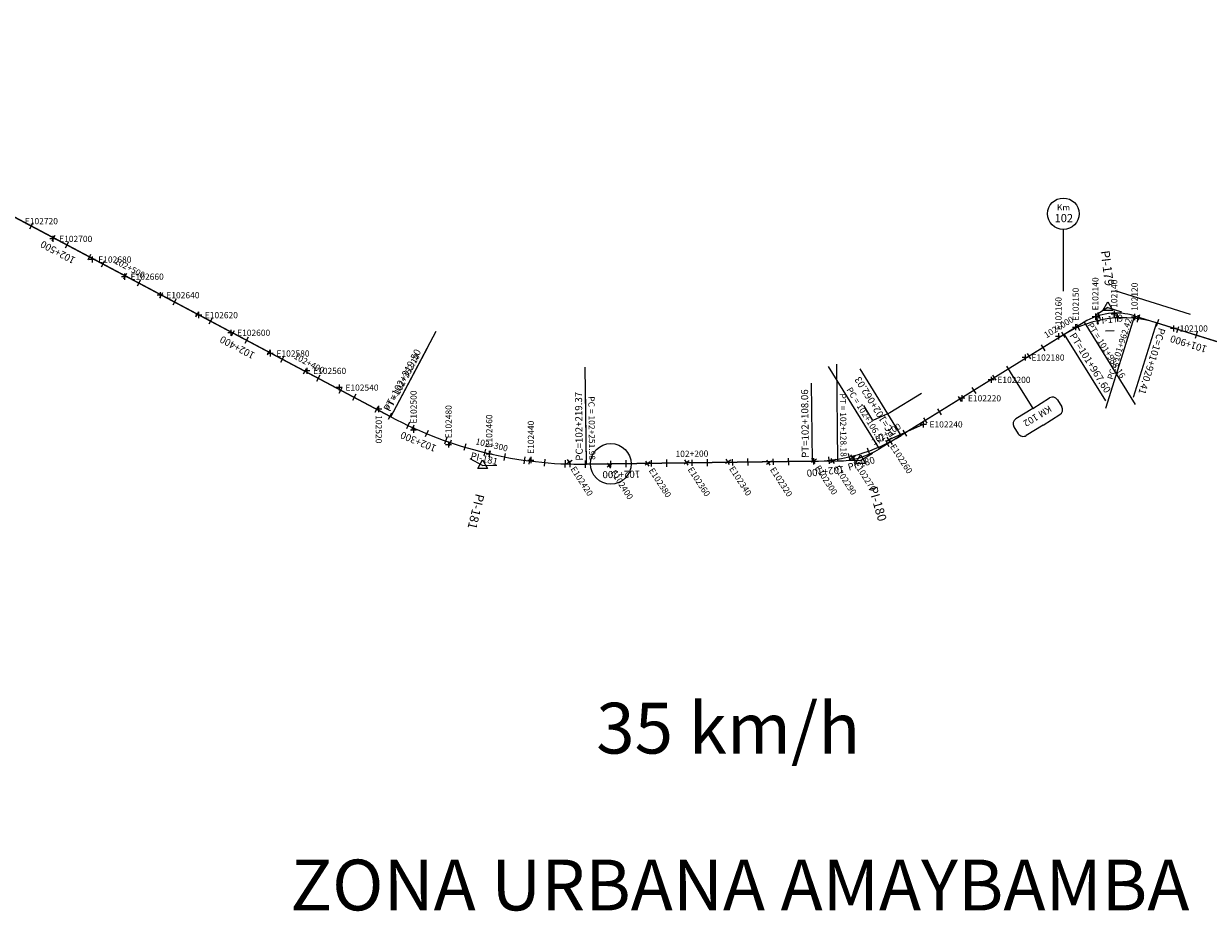
# Model space of a CAD drawing. Units: millimetres. Extents: x 750468 to 804843, y 8554131 to 8574805.
# Drawn here: x 769263 to 769846, y 8560827 to 8561264 of the extents above; entities that cross this region are included whole.
import ezdxf
from ezdxf.enums import TextEntityAlignment as Align

# ---------------------------------------------------------------- set-up
doc = ezdxf.new("R2010")
doc.units = ezdxf.units.MM
for name, color, linetype in [('2009', 160, 'Continuous'), ('C-ROAD-BRNG', 1, 'Continuous'), ('Casas', 6, 'Continuous'), ('eje', 1, 'Continuous'), ('EJE 2008', 1, 'Continuous'), ('Pnt_Descripcion', 2, 'Continuous'), ('Puntos', 8, 'Continuous'), ('Textos', 150, 'Continuous'), ('TriPI', 1, 'Continuous')]:
    doc.layers.add(name, color=color, linetype=linetype)
doc.styles.add('L60', font='simplex', dxfattribs={"height": 2.286})
doc.styles.add('L80', font='simplex', dxfattribs={"height": 3.048})
doc.styles.add('SIMPLEX', font='txt', dxfattribs={"height": 0.001})

# ---------------------------------------------------------------- blocks, each defined once
blk = doc.blocks.new('sta_tic')
blk.add_line((0, -0.04165), (0, 0.04165))
blk = doc.blocks.new('lbl_tic')
blk.add_line((0, -0.04165), (0, 0.04165))
blk = doc.blocks.new('TRIPI')
at = {"layer": 'TriPI'}
for p, q in [((-1.73, -1), (0, 2)), ((0, 2), (1.73, -1)), ((1.73, -1), (-1.73, -1))]:
    blk.add_line(p, q, dxfattribs=at)
blk = doc.blocks.new('Km1')
for p, q in [((0, 21.89), (-7, 21.89)), ((0, 21.89), (7, 21.89)), ((-9, 17), (-9, 19.89)), ((9, 17), (9, 19.89)), ((0, 15), (-7, 15)), ((0, 0), (0, 15)), ((0, 15), (7, 15))]:
    blk.add_line(p, q)
for centre, start, end in [((-7, 19.89), 90, 180), ((7, 19.89), 0, 90), ((-7, 17), 180, 270), ((7, 17), 270, 0)]:
    blk.add_arc(centre, 2, start, end)
at = {"layer": 'Pnt_Descripcion', "style": 'SIMPLEX'}
blk.add_attdef('Km', text='', height=2.4, dxfattribs=at).set_placement((0, 17), align=Align.CENTER)

msp = doc.modelspace()

# ---------------------------------------------------------------- linework, layer by layer
at = {"layer": '2009'}
for p, q in [((769443.99601, 8561070.29949), (769085.98255, 8561260.22263)), ((769443.99601, 8561070.29949), (769085.98255, 8561260.22263)), ((769267.69011, 8561165.80262), (769266.04981, 8561162.7108)), ((769267.69011, 8561165.80262), (769266.04981, 8561162.7108)), ((769285.35771, 8561156.42946), (769283.7174, 8561153.33764)), ((769285.35771, 8561156.42946), (769283.7174, 8561153.33764)), ((769303.0253, 8561147.0563), (769301.385, 8561143.96447)), ((769303.0253, 8561147.0563), (769301.385, 8561143.96447)), ((769320.69289, 8561137.68314), (769319.05259, 8561134.59131)), ((769320.69289, 8561137.68314), (769319.05259, 8561134.59131)), ((769338.36049, 8561128.30998), (769336.72018, 8561125.21815)), ((769338.36049, 8561128.30998), (769336.72018, 8561125.21815)), ((769796.925, 8561124.115), (769790.97378, 8561120.42948)), ((769796.925, 8561124.115), (769790.97378, 8561120.42948)), ((769796.925, 8561124.115), (769803.60509, 8561122.02301)), ((769796.925, 8561124.115), (769803.60509, 8561122.02301)), ((769356.02808, 8561118.93682), (769354.38778, 8561115.84499)), ((769356.02808, 8561118.93682), (769354.38778, 8561115.84499)), ((769791.30661, 8561119.30662), (769792.11999, 8561115.90244)), ((769791.30661, 8561119.30662), (769792.11999, 8561115.90244)), ((769801.50449, 8561120.7815), (769801.68892, 8561117.28636)), ((769801.50449, 8561120.7815), (769801.68892, 8561117.28636)), ((769811.80095, 8561120.3881), (769811.35036, 8561116.91723)), ((769811.80095, 8561120.3881), (769811.35036, 8561116.91723)), ((769821.84463, 8561118.14478), (769820.79864, 8561114.80473)), ((769821.84463, 8561118.14478), (769820.79864, 8561114.80473)), ((769781.54352, 8561116.0121), (769782.95903, 8561112.81111)), ((769781.54352, 8561116.0121), (769782.95903, 8561112.81111)), ((769820.93207, 8561116.59675), (769809.42613, 8561079.85627)), ((769820.93207, 8561116.59675), (769809.42613, 8561079.85627)), ((770208.20796, 8560995.32349), (769820.93207, 8561116.59675)), ((770208.20796, 8560995.32349), (769820.93207, 8561116.59675)), ((769840.9306, 8561112.16766), (769839.8846, 8561108.82762)), ((769840.9306, 8561112.16766), (769839.8846, 8561108.82762)), ((769373.69567, 8561109.56366), (769372.05537, 8561106.47183)), ((769373.69567, 8561109.56366), (769372.05537, 8561106.47183)), ((769775.53737, 8561110.86989), (769695.25743, 8561061.15205)), ((769775.53737, 8561110.86989), (769695.25743, 8561061.15205)), ((769764.07221, 8561105.82663), (769765.91497, 8561102.85102)), ((769764.07221, 8561105.82663), (769765.91497, 8561102.85102)), ((769775.53737, 8561110.86989), (769795.80772, 8561078.13821)), ((769775.53737, 8561110.86989), (769795.80772, 8561078.13821)), ((769391.36327, 8561100.1905), (769389.72296, 8561097.09867)), ((769391.36327, 8561100.1905), (769389.72296, 8561097.09867)), ((769443.99601, 8561070.29949), (769462.03935, 8561104.30961)), ((769443.99601, 8561070.29949), (769462.03935, 8561104.30961)), ((769747.06873, 8561095.29658), (769748.91149, 8561092.32097)), ((769747.06873, 8561095.29658), (769748.91149, 8561092.32097)), ((769409.03086, 8561090.81734), (769407.39056, 8561087.72551)), ((769409.03086, 8561090.81734), (769407.39056, 8561087.72551)), ((769695.25743, 8561061.15205), (769674.98708, 8561093.88373)), ((769695.25743, 8561061.15205), (769674.98708, 8561093.88373)), ((769540.29706, 8561046.99193), (769539.80245, 8561085.48876)), ((769540.29706, 8561046.99193), (769539.80245, 8561085.48876)), ((769651.59673, 8561048.42382), (769651.10211, 8561086.92064)), ((769651.59673, 8561048.42382), (769651.10211, 8561086.92064)), ((769730.06526, 8561084.76653), (769731.90802, 8561081.79092)), ((769730.06526, 8561084.76653), (769731.90802, 8561081.79092)), ((769426.69845, 8561081.44418), (769425.05815, 8561078.35235)), ((769426.69845, 8561081.44418), (769425.05815, 8561078.35235)), ((769444.36605, 8561072.07102), (769442.72574, 8561068.97919)), ((769444.36605, 8561072.07102), (769442.72574, 8561068.97919)), ((769713.06179, 8561074.23648), (769714.90455, 8561071.26087)), ((769713.06179, 8561074.23648), (769714.90455, 8561071.26087)), ((769453.23332, 8561067.63281), (769451.74161, 8561064.46661)), ((769453.23332, 8561067.63281), (769451.74161, 8561064.46661)), ((769462.30231, 8561063.63399), (769460.97071, 8561060.39719)), ((769462.30231, 8561063.63399), (769460.97071, 8561060.39719)), ((769471.55982, 8561060.09342), (769470.39166, 8561056.79412)), ((769471.55982, 8561060.09342), (769470.39166, 8561056.79412)), ((769696.05832, 8561063.70643), (769697.90108, 8561060.73082)), ((769696.05832, 8561063.70643), (769697.90108, 8561060.73082)), ((769480.98272, 8561057.01996), (769479.98092, 8561053.6664)), ((769480.98272, 8561057.01996), (769479.98092, 8561053.6664)), ((769490.54745, 8561054.42129), (769489.71451, 8561051.02185)), ((769490.54745, 8561054.42129), (769489.71451, 8561051.02185)), ((769678.50442, 8561055.01668), (769679.68158, 8561051.72058)), ((769678.50442, 8561055.01668), (769679.68158, 8561051.72058)), ((769687.51315, 8561058.8451), (769689.06906, 8561055.70996)), ((769687.51315, 8561058.8451), (769689.06906, 8561055.70996)), ((769489.167, 8561046.335), (769482.98334, 8561049.61561)), ((769489.167, 8561046.335), (769482.98334, 8561049.61561)), ((769500.23011, 8561052.30391), (769499.56811, 8561048.86709)), ((769500.23011, 8561052.30391), (769499.56811, 8561048.86709)), ((769510.0065, 8561050.67311), (769509.51709, 8561047.20749)), ((769510.0065, 8561050.67311), (769509.51709, 8561047.20749)), ((769519.85217, 8561049.53295), (769519.53658, 8561046.04721)), ((769519.85217, 8561049.53295), (769519.53658, 8561046.04721)), ((769529.74252, 8561048.8863), (769529.60154, 8561045.38914)), ((769529.74252, 8561048.8863), (769529.60154, 8561045.38914)), ((769539.65283, 8561048.73478), (769539.68681, 8561045.23494)), ((769539.65283, 8561048.73478), (769539.68681, 8561045.23494)), ((769651.59673, 8561048.42382), (769540.29706, 8561046.99193)), ((769651.59673, 8561048.42382), (769540.29706, 8561046.99193)), ((769559.6457, 8561048.99067), (769559.69066, 8561045.49096)), ((769559.6457, 8561048.99067), (769559.69066, 8561045.49096)), ((769579.64405, 8561049.24762), (769579.68901, 8561045.74791)), ((769579.64405, 8561049.24762), (769579.68901, 8561045.74791)), ((769599.6424, 8561049.50456), (769599.68736, 8561046.00485)), ((769599.6424, 8561049.50456), (769599.68736, 8561046.00485)), ((769619.64075, 8561049.76151), (769619.68571, 8561046.2618)), ((769619.64075, 8561049.76151), (769619.68571, 8561046.2618)), ((769639.6391, 8561050.01845), (769639.68406, 8561046.51874)), ((769639.6391, 8561050.01845), (769639.68406, 8561046.51874)), ((769659.45557, 8561050.64939), (769659.83188, 8561047.16968)), ((769659.45557, 8561050.64939), (769659.83188, 8561047.16968)), ((769675.194, 8561048.727), (769668.19458, 8561048.63707)), ((769675.194, 8561048.727), (769668.19458, 8561048.63707)), ((769669.10859, 8561052.27212), (769669.89074, 8561048.86064)), ((769669.10859, 8561052.27212), (769669.89074, 8561048.86064)), ((769675.194, 8561048.727), (769681.14522, 8561052.41252)), ((769675.194, 8561048.727), (769681.14522, 8561052.41252)), ((769489.167, 8561046.335), (769496.16642, 8561046.42493)), ((769489.167, 8561046.335), (769496.16642, 8561046.42493))]:
    msp.add_line(p, q, dxfattribs=at)
msp.add_circle((769552.28111, 8561047.14611), 10, dxfattribs=at)
msp.add_circle((769552.28111, 8561047.14611), 10, dxfattribs=at)
for centre, radius, start, end in [((769804.49501, 8561064.11035), 55, 72.61111112, 121.76944447), ((769804.49501, 8561064.11035), 55, 72.61111112, 121.76944447), ((769537.72762, 8561246.97543), 200, 242.05277777, 270.73611111), ((769537.72762, 8561246.97543), 200, 242.05277777, 270.73611111), ((769650.50472, 8561133.4168), 85, 270.73611111, 301.76944447), ((769650.50472, 8561133.4168), 85, 270.73611111, 301.76944447)]:
    msp.add_arc(centre, radius, start, end, dxfattribs=at)
at = {"layer": 'Casas'}
for points in [[(769837.713, 8561120.622), (769800.5, 8561132.259)], [(769837.713, 8561120.622), (769800.5, 8561132.259)], [(769800.027, 8561112.714), (769795.864, 8561112.414)], [(769800.027, 8561112.714), (769795.864, 8561112.414)], [(769705.24245, 8561081.76439), (769689.6152, 8561072.20929), (769681.26027, 8561068.52329), (769676.81119, 8561075.91661)], [(769705.24245, 8561081.76439), (769689.6152, 8561072.20929), (769681.26027, 8561068.52329), (769676.81119, 8561075.91661)]]:
    msp.add_lwpolyline(points, dxfattribs=at)
at = {"layer": 'eje'}
for p, q in [((769706.133, 8561066.589), (769689.21685, 8561059.04271)), ((769455.195, 8561063.895), (769455.53343, 8561064.64574)), ((769697.0005, 8561062.515), (769697.12738, 8561062.31012))]:
    msp.add_line(p, q, dxfattribs=at)
msp.add_circle((769706.133, 8561066.589), 0, dxfattribs=at)
at = {"layer": 'EJE 2008', "color": 1}
for p, q in [((769079.16099, 8561263.84153), (769444.00133, 8561070.29651)), ((769079.16099, 8561263.84153), (769444.00133, 8561070.29651)), ((769810.0202, 8561120.01413), (770208.2042, 8560995.32274)), ((769810.0202, 8561120.01413), (770208.2042, 8560995.32274)), ((769785.25994, 8561116.89025), (769684.63624, 8561054.57527)), ((769785.25994, 8561116.89025), (769684.63624, 8561054.57527)), ((769540.30293, 8561046.99166), (769664.09116, 8561048.58555)), ((769540.30293, 8561046.99166), (769664.09116, 8561048.58555))]:
    msp.add_line(p, q, dxfattribs=at)
at = {"layer": 'EJE 2008'}
for p, q in [((769775.05247, 8561162.50202), (769775.05247, 8561132.16937)), ((769775.05247, 8561162.50202), (769775.05247, 8561132.16937)), ((769810.0202, 8561120.01413), (769795.75955, 8561074.47478)), ((769810.0202, 8561120.01413), (769795.75955, 8561074.47478)), ((769444.00133, 8561070.29651), (769466.3645, 8561112.45202)), ((769444.00133, 8561070.29651), (769466.3645, 8561112.45202)), ((769785.25994, 8561116.89025), (769810.38461, 8561076.31995)), ((769785.25994, 8561116.89025), (769810.38461, 8561076.31995)), ((769540.30293, 8561046.99166), (769539.68854, 8561094.70771)), ((769540.30293, 8561046.99166), (769539.68854, 8561094.70771)), ((769684.63624, 8561054.57527), (769659.51157, 8561095.14557)), ((769684.63624, 8561054.57527), (769659.51157, 8561095.14557)), ((769664.09116, 8561048.58555), (769663.47677, 8561096.30159)), ((769664.09116, 8561048.58555), (769663.47677, 8561096.30159))]:
    msp.add_line(p, q, dxfattribs=at)
msp.add_circle((769775.05247, 8561170.26252), 7.76049, dxfattribs=at)
msp.add_circle((769775.05247, 8561170.26252), 7.76049, dxfattribs=at)
at = {"layer": 'EJE 2008', "color": 1}
for centre, radius, start, end in [((769801.055, 8561091.38504), 30, 72.6120428, 121.7694074), ((769801.055, 8561091.38504), 30, 72.6120428, 121.7694074), ((769537.72796, 8561246.97508), 200, 242.05439066, 270.73769454), ((769537.72796, 8561246.97508), 200, 242.05439066, 270.73769454), ((769663.57616, 8561088.58223), 40, 270.73769454, 301.7694074), ((769663.57616, 8561088.58223), 40, 270.73769454, 301.7694074)]:
    msp.add_arc(centre, radius, start, end, dxfattribs=at)
at = {"layer": 'Puntos', "linetype": 'Continuous', "extrusion": (1, 0, 0)}
for points, elevation in [([(8561159.389, 0), (8561156.389, 0)], 769277.676), ([(8561159.389, 0), (8561156.389, 0)], 769277.676), ([(8561149.231, 0), (8561146.231, 0)], 769296.935), ([(8561149.231, 0), (8561146.231, 0)], 769296.935), ([(8561140.801, 0), (8561137.801, 0)], 769312.851), ([(8561140.801, 0), (8561137.801, 0)], 769312.851), ([(8561131.678, 0), (8561128.678, 0)], 769330.431), ([(8561131.678, 0), (8561128.678, 0)], 769330.431), ([(8561121.865, 0), (8561118.865, 0)], 769349.377), ([(8561121.865, 0), (8561118.865, 0)], 769349.377), ([(8561121.117, 0), (8561118.117, 0)], 769790.818), ([(8561121.117, 0), (8561118.117, 0)], 769790.818), ([(8561122.427, 0), (8561119.427, 0)], 769800.088), ([(8561122.427, 0), (8561119.427, 0)], 769800.088), ([(8561120.954, 0), (8561117.954, 0)], 769810.101), ([(8561120.954, 0), (8561117.954, 0)], 769810.101), ([(8561113.194, 0), (8561110.194, 0)], 769365.276), ([(8561113.194, 0), (8561110.194, 0)], 769365.276), ([(8561115.995, 0), (8561112.995, 0)], 769781.124), ([(8561115.995, 0), (8561112.995, 0)], 769781.124), ([(8561115.303, 0), (8561112.303, 0)], 769829.271), ([(8561115.303, 0), (8561112.303, 0)], 769829.271), ([(8561111.43, 0), (8561108.43, 0)], 769772.659), ([(8561111.43, 0), (8561108.43, 0)], 769772.659), ([(8561102.98, 0), (8561099.98, 0)], 769384.635), ([(8561102.98, 0), (8561099.98, 0)], 769384.635), ([(8561100.981, 0), (8561097.981, 0)], 769756.298), ([(8561100.981, 0), (8561097.981, 0)], 769756.298), ([(8561094.415, 0), (8561091.415, 0)], 769402.678), ([(8561094.415, 0), (8561091.415, 0)], 769402.678), ([(8561090.009, 0), (8561087.009, 0)], 769739.539), ([(8561090.009, 0), (8561087.009, 0)], 769739.539), ([(8561086.183, 0), (8561083.183, 0)], 769418.592), ([(8561086.183, 0), (8561083.183, 0)], 769418.592), ([(8561080.928, 0), (8561077.928, 0)], 769725.038), ([(8561080.928, 0), (8561077.928, 0)], 769725.038), ([(8561072.638, 0), (8561075.638, 0)], 769438.073), ([(8561072.638, 0), (8561075.638, 0)], 769438.073), ([(8561065.395, 0), (8561062.395, 0)], 769455.195), ([(8561065.395, 0), (8561062.395, 0)], 769455.195), ([(8561068.089, 0), (8561065.089, 0)], 769706.133), ([(8561068.089, 0), (8561065.089, 0)], 769706.133), ([(8561058.203, 0), (8561055.203, 0)], 769472.43), ([(8561058.203, 0), (8561055.203, 0)], 769472.43), ([(8561053.629, 0), (8561050.629, 0)], 769492.411), ([(8561053.629, 0), (8561050.629, 0)], 769492.411), ([(8561050.54, 0), (8561047.54, 0)], 769512.939), ([(8561050.54, 0), (8561047.54, 0)], 769512.939)]:
    msp.add_lwpolyline(points, dxfattribs=dict(at, elevation=elevation))
at = {"layer": 'Puntos', "linetype": 'Continuous', "extrusion": (0, 1, 0)}
for points, elevation in [([(-769279.176, 0), (-769276.176, 0)], 8561157.889), ([(-769279.176, 0), (-769276.176, 0)], 8561157.889), ([(-769298.435, 0), (-769295.435, 0)], 8561147.731), ([(-769298.435, 0), (-769295.435, 0)], 8561147.731), ([(-769314.351, 0), (-769311.351, 0)], 8561139.301), ([(-769314.351, 0), (-769311.351, 0)], 8561139.301), ([(-769331.931, 0), (-769328.931, 0)], 8561130.178), ([(-769331.931, 0), (-769328.931, 0)], 8561130.178), ([(-769350.877, 0), (-769347.877, 0)], 8561120.365), ([(-769350.877, 0), (-769347.877, 0)], 8561120.365), ([(-769789.318, 0), (-769792.318, 0)], 8561119.617), ([(-769789.318, 0), (-769792.318, 0)], 8561119.617), ([(-769798.588, 0), (-769801.588, 0)], 8561120.927), ([(-769798.588, 0), (-769801.588, 0)], 8561120.927), ([(-769808.601, 0), (-769811.601, 0)], 8561119.454), ([(-769808.601, 0), (-769811.601, 0)], 8561119.454), ([(-769366.776, 0), (-769363.776, 0)], 8561111.694), ([(-769366.776, 0), (-769363.776, 0)], 8561111.694), ([(-769779.624, 0), (-769782.624, 0)], 8561114.495), ([(-769779.624, 0), (-769782.624, 0)], 8561114.495), ([(-769830.771, 0), (-769827.771, 0)], 8561113.803), ([(-769830.771, 0), (-769827.771, 0)], 8561113.803), ([(-769771.159, 0), (-769774.159, 0)], 8561109.93), ([(-769771.159, 0), (-769774.159, 0)], 8561109.93), ([(-769386.135, 0), (-769383.135, 0)], 8561101.48), ([(-769386.135, 0), (-769383.135, 0)], 8561101.48), ([(-769757.798, 0), (-769754.798, 0)], 8561099.481), ([(-769757.798, 0), (-769754.798, 0)], 8561099.481), ([(-769404.178, 0), (-769401.178, 0)], 8561092.915), ([(-769404.178, 0), (-769401.178, 0)], 8561092.915), ([(-769741.039, 0), (-769738.039, 0)], 8561088.509), ([(-769741.039, 0), (-769738.039, 0)], 8561088.509), ([(-769420.092, 0), (-769417.092, 0)], 8561084.683), ([(-769420.092, 0), (-769417.092, 0)], 8561084.683), ([(-769726.538, 0), (-769723.538, 0)], 8561079.428), ([(-769726.538, 0), (-769723.538, 0)], 8561079.428), ([(-769439.573, 0), (-769436.573, 0)], 8561074.138), ([(-769439.573, 0), (-769436.573, 0)], 8561074.138), ([(-769707.633, 0), (-769704.633, 0)], 8561066.589), ([(-769707.633, 0), (-769704.633, 0)], 8561066.589), ([(-769453.695, 0), (-769456.695, 0)], 8561063.895), ([(-769453.695, 0), (-769456.695, 0)], 8561063.895), ([(-769470.93, 0), (-769473.93, 0)], 8561056.703), ([(-769470.93, 0), (-769473.93, 0)], 8561056.703), ([(-769490.911, 0), (-769493.911, 0)], 8561052.129), ([(-769490.911, 0), (-769493.911, 0)], 8561052.129), ([(-769511.439, 0), (-769514.439, 0)], 8561049.04), ([(-769511.439, 0), (-769514.439, 0)], 8561049.04)]:
    msp.add_lwpolyline(points, dxfattribs=dict(at, elevation=elevation))
at = {"layer": 'Puntos', "linetype": 'Continuous'}
for points in [[(769690.47622, 8561059.85757), (769687.95748, 8561058.22786)], [(769690.47622, 8561059.85757), (769687.95748, 8561058.22786)], [(769533.18674, 8561048.83873), (769530.668, 8561047.20903)], [(769533.18674, 8561048.83873), (769530.668, 8561047.20903)], [(769571.71791, 8561048.07108), (769569.19917, 8561046.44137)], [(769571.71791, 8561048.07108), (769569.19917, 8561046.44137)], [(769590.89459, 8561048.59687), (769588.37585, 8561046.96717)], [(769590.89459, 8561048.59687), (769588.37585, 8561046.96717)], [(769611.30242, 8561048.95212), (769608.78368, 8561047.32241)], [(769611.30242, 8561048.95212), (769608.78368, 8561047.32241)], [(769631.36942, 8561048.50321), (769628.85068, 8561046.8735)], [(769631.36942, 8561048.50321), (769628.85068, 8561046.8735)], [(769653.5297, 8561049.44325), (769651.01096, 8561047.81355)], [(769653.5297, 8561049.44325), (769651.01096, 8561047.81355)], [(769662.97343, 8561049.35531), (769660.45469, 8561047.72561)], [(769662.97343, 8561049.35531), (769660.45469, 8561047.72561)], [(769672.66788, 8561051.14593), (769670.14914, 8561049.51623)], [(769672.66788, 8561051.14593), (769670.14914, 8561049.51623)], [(769552.95967, 8561047.1121), (769550.44093, 8561045.48239)], [(769552.95967, 8561047.1121), (769550.44093, 8561045.48239)]]:
    msp.add_lwpolyline(points, dxfattribs=at)
at = {"layer": 'Puntos', "linetype": 'Continuous', "extrusion": (0.83958, 0.543235, 0)}
for points, elevation in [([(6769574.34497, 0), (6769577.34497, 0)], 5296885.52855), ([(6769574.34497, 0), (6769577.34497, 0)], 5296885.52855), ([(6769650.53897, 0), (6769653.53897, 0)], 5296747.48555), ([(6769650.53897, 0), (6769653.53897, 0)], 5296747.48555), ([(6769638.34797, 0), (6769641.34797, 0)], 5296763.14855), ([(6769638.34797, 0), (6769641.34797, 0)], 5296763.14855), ([(6769628.96297, 0), (6769631.96297, 0)], 5296779.41855), ([(6769628.96297, 0), (6769631.96297, 0)], 5296779.41855), ([(6769618.98697, 0), (6769621.98697, 0)], 5296795.80455), ([(6769618.98697, 0), (6769621.98697, 0)], 5296795.80455), ([(6769608.19897, 0), (6769611.19897, 0)], 5296813.13155), ([(6769608.19897, 0), (6769611.19897, 0)], 5296813.13155), ([(6769596.92097, 0), (6769599.92097, 0)], 5296829.73555), ([(6769596.92097, 0), (6769599.92097, 0)], 5296829.73555), ([(6769585.67197, 0), (6769588.67197, 0)], 5296848.85155), ([(6769585.67197, 0), (6769588.67197, 0)], 5296848.85155), ([(6769580.46797, 0), (6769583.46797, 0)], 5296856.73255), ([(6769580.46797, 0), (6769583.46797, 0)], 5296856.73255), ([(6769576.70497, 0), (6769579.70497, 0)], 5296865.84455), ([(6769576.70497, 0), (6769579.70497, 0)], 5296865.84455)]:
    msp.add_lwpolyline(points, dxfattribs=dict(at, elevation=elevation))

# ---------------------------------------------------------------- block references
at = {"layer": '2009', "xscale": 1.400000000023283, "yscale": 1.400000000372529, "zscale": 1.4}
for p in [(769796.925, 8561124.115), (769796.925, 8561124.115), (769489.167, 8561046.335), (769489.167, 8561046.335), (769675.194, 8561048.727), (769675.194, 8561048.727)]:
    msp.add_blockref('TRIPI', p, dxfattribs=at)
at = {"layer": '2009', "xscale": 1.399999999944114, "yscale": 1.400000000372529, "zscale": 1.4, "rotation": 211.7694444449554}
msp.add_blockref('Km1', (769748.911, 8561092.321), dxfattribs=at).add_auto_attribs({'Km': 'KM 102'})
msp.add_blockref('Km1', (769748.911, 8561092.321), dxfattribs=at).add_auto_attribs({'Km': 'KM 102'})
at = {"layer": 'EJE 2008', "yscale": 36.59063625521958, "zscale": 36.5906362545018}
for name, p, xscale, rotation in [('sta_tic', (769278.01427, 8561158.35138), 36.59063625490457, 332.0543906169639), ('sta_tic', (769278.01427, 8561158.35138), 36.59063625490457, 332.0543906169639), ('sta_tic', (769295.68213, 8561148.97871), 36.59063625490457, 332.0543906169639), ('sta_tic', (769295.68213, 8561148.97871), 36.59063625490457, 332.0543906169639), ('lbl_tic', (769313.34999, 8561139.60605), 36.59063625490457, 332.0543906169639), ('lbl_tic', (769313.34999, 8561139.60605), 36.59063625490457, 332.0543906169639), ('sta_tic', (769331.01784, 8561130.23339), 36.59063625490457, 332.0543906169639), ('sta_tic', (769331.01784, 8561130.23339), 36.59063625490457, 332.0543906169639), ('sta_tic', (769348.6857, 8561120.86072), 36.59063625490457, 332.0543906169639), ('sta_tic', (769348.6857, 8561120.86072), 36.59063625490457, 332.0543906169639), ('sta_tic', (769792.69269, 8561120.196), 36.59063625431277, 16.18522873193623), ('sta_tic', (769792.69269, 8561120.196), 36.59063625431277, 16.18522873193623), ('sta_tic', (769812.33069, 8561119.2906), 36.59063625458005, 342.612042778367), ('sta_tic', (769812.33069, 8561119.2906), 36.59063625458005, 342.612042778367), ('sta_tic', (769366.35356, 8561111.48806), 36.59063625490457, 332.0543906169639), ('sta_tic', (769366.35356, 8561111.48806), 36.59063625490457, 332.0543906169639), ('lbl_tic', (769775.19376, 8561110.6564), 36.59063625429517, 31.76940738766297), ('lbl_tic', (769775.19376, 8561110.6564), 36.59063625429517, 31.76940738766297), ('sta_tic', (769831.41675, 8561113.3138), 36.59063625458005, 342.612042778367), ('sta_tic', (769831.41675, 8561113.3138), 36.59063625458005, 342.612042778367), ('sta_tic', (769384.02142, 8561102.1154), 36.59063625490457, 332.0543906169639), ('sta_tic', (769384.02142, 8561102.1154), 36.59063625490457, 332.0543906169639), ('sta_tic', (769758.19028, 8561100.12636), 36.59063625429517, 31.76940738766297), ('sta_tic', (769758.19028, 8561100.12636), 36.59063625429517, 31.76940738766297), ('lbl_tic', (769401.68927, 8561092.74273), 36.59063625490457, 332.0543906169639), ('lbl_tic', (769401.68927, 8561092.74273), 36.59063625490457, 332.0543906169639), ('sta_tic', (769741.1868, 8561089.59632), 36.59063625429517, 31.76940738766297), ('sta_tic', (769741.1868, 8561089.59632), 36.59063625429517, 31.76940738766297), ('sta_tic', (769419.35713, 8561083.37007), 36.59063625490457, 332.0543906169639), ('sta_tic', (769419.35713, 8561083.37007), 36.59063625490457, 332.0543906169639), ('sta_tic', (769724.18332, 8561079.06628), 36.59063625429517, 31.76940738766297), ('sta_tic', (769724.18332, 8561079.06628), 36.59063625429517, 31.76940738766297), ('sta_tic', (769437.02499, 8561073.99741), 36.59063625490457, 332.0543906169639), ('sta_tic', (769437.02499, 8561073.99741), 36.59063625490457, 332.0543906169639), ('sta_tic', (769454.85788, 8561064.9516), 36.5906362546371, 335.5215846327377), ('sta_tic', (769454.85788, 8561064.9516), 36.5906362546371, 335.5215846327377), ('sta_tic', (769707.17984, 8561068.53624), 36.59063625429517, 31.76940738766297), ('sta_tic', (769707.17984, 8561068.53624), 36.59063625429517, 31.76940738766297), ('lbl_tic', (769690.17637, 8561058.0062), 36.59063625429517, 31.76940738766297), ('lbl_tic', (769690.17637, 8561058.0062), 36.59063625429517, 31.76940738766297), ('sta_tic', (769473.44391, 8561057.58775), 36.59063625434271, 341.2511625852653), ('sta_tic', (769473.44391, 8561057.58775), 36.59063625434271, 341.2511625852653), ('lbl_tic', (769492.67225, 8561052.11621), 36.59063625456152, 346.9807405357117), ('lbl_tic', (769492.67225, 8561052.11621), 36.59063625456152, 346.9807405357117), ('sta_tic', (769512.35077, 8561048.59162), 36.59063625458187, 352.7103184862144), ('sta_tic', (769512.35077, 8561048.59162), 36.59063625458187, 352.7103184862144), ('sta_tic', (769532.28285, 8561047.04922), 36.59063625454312, 358.4398964371238), ('sta_tic', (769532.28285, 8561047.04922), 36.59063625454312, 358.4398964371238), ('sta_tic', (769552.28111, 8561047.14589), 36.59063625449736, 0.7376945407868465), ('sta_tic', (769552.28111, 8561047.14589), 36.59063625449736, 0.7376945407868465), ('sta_tic', (769572.27945, 8561047.40339), 36.59063625449736, 0.7376945407868465), ('sta_tic', (769572.27945, 8561047.40339), 36.59063625449736, 0.7376945407868465), ('lbl_tic', (769592.27779, 8561047.66088), 36.59063625449736, 0.7376945407868465), ('lbl_tic', (769592.27779, 8561047.66088), 36.59063625449736, 0.7376945407868465), ('sta_tic', (769612.27614, 8561047.91838), 36.59063625449736, 0.7376945407868465), ('sta_tic', (769612.27614, 8561047.91838), 36.59063625449736, 0.7376945407868465), ('sta_tic', (769632.27448, 8561048.17588), 36.59063625449736, 0.7376945407868465), ('sta_tic', (769632.27448, 8561048.17588), 36.59063625449736, 0.7376945407868465), ('sta_tic', (769652.27282, 8561048.43338), 36.59063625449736, 0.7376945407868465), ('sta_tic', (769652.27282, 8561048.43338), 36.59063625449736, 0.7376945407868465), ('sta_tic', (769672.20352, 8561049.5237), 36.59063625470807, 12.45565908176707), ('sta_tic', (769672.20352, 8561049.5237), 36.59063625470807, 12.45565908176707)]:
    msp.add_blockref(name, p, dxfattribs=dict(at, xscale=xscale, rotation=rotation))

# ---------------------------------------------------------------- texts
at = {"layer": '2009'}
for s, height, rotation, p in [('102+500', 3.5, 152.05277778, (769289.08091, 8561148.51111)), ('102+500', 3.5, 152.05277778, (769289.08091, 8561148.51111)), ('PI-179', 4.375, 277.19027778, (769793.42038, 8561151.89481)), ('PI-179', 4.375, 277.19027778, (769793.42038, 8561151.89481)), ('PT=101+967.60', 3.5, 301.76944444, (769777.94655, 8561110.30347)), ('PT=101+967.60', 3.5, 301.76944444, (769777.94655, 8561110.30347)), ('PC=101+920.41', 3.5, 252.61111111, (769822.0791, 8561114.40373)), ('PC=101+920.41', 3.5, 252.61111111, (769822.0791, 8561114.40373)), ('102+400', 3.5, 152.05277778, (769377.41888, 8561101.64531)), ('102+400', 3.5, 152.05277778, (769377.41888, 8561101.64531)), ('101+900', 3.5, 162.61111111, (769846.0417, 8561105.0656)), ('101+900', 3.5, 162.61111111, (769846.0417, 8561105.0656)), ('PT=102+319.50', 3.5, 62.05277778, (769443.27025, 8561072.66556)), ('PT=102+319.50', 3.5, 62.05277778, (769443.27025, 8561072.66556)), ('PC=102+062.03', 3.5, 121.76944444, (769692.84825, 8561061.71847)), ('PC=102+062.03', 3.5, 121.76944444, (769692.84825, 8561061.71847)), ('PT=102+108.06', 3.5, 90.73611111, (769649.82439, 8561050.15119)), ('PT=102+108.06', 3.5, 90.73611111, (769649.82439, 8561050.15119)), ('PC=102+219.37', 3.5, 90.73611111, (769538.52473, 8561048.71931)), ('PC=102+219.37', 3.5, 90.73611111, (769538.52473, 8561048.71931)), ('102+300', 3.5, 157.63809583, (769466.77851, 8561056.1156)), ('102+300', 3.5, 157.63809583, (769466.77851, 8561056.1156)), ('102+200', 3.5, 180.73611111, (769566.71257, 8561043.83104)), ('102+200', 3.5, 180.73611111, (769566.71257, 8561043.83104)), ('102+100', 3.5, 186.17224117, (769666.97946, 8561046.18244)), ('102+100', 3.5, 186.17224117, (769666.97946, 8561046.18244)), ('PI-180', 4.375, 286.25277778, (769679.11226, 8561035.28649)), ('PI-180', 4.375, 286.25277778, (769679.11226, 8561035.28649)), ('PI-181', 4.375, 256.39444444, (769485.87369, 8561032.72787)), ('PI-181', 4.375, 256.39444444, (769485.87369, 8561032.72787))]:
    msp.add_text(s, height=height, rotation=rotation, dxfattribs=at).set_placement(p)
at = {"layer": 'C-ROAD-BRNG', "color": 1, "linetype": 'Continuous', "lineweight": -3, "char_height": 3.4, "attachment_point": 2}
for s, insert, rotation in [('PI-179', (769797.45834, 8561119.88415), 7.19072508), ('PI-179', (769797.45834, 8561119.88415), 7.19072508), ('PI-181', (769490.38694, 8561051.34684), 346.39604258), ('PI-181', (769490.38694, 8561051.34684), 346.39604258), ('PI-180', (769675.12671, 8561048.95677), 16.25355096), ('PI-180', (769675.12671, 8561048.95677), 16.25355096)]:
    msp.add_mtext(s, dxfattribs=dict(at, insert=insert, rotation=rotation))
at = {"layer": 'EJE 2008', "style": 'L60'}
for s, rotation, p in [('102+500', 332.05439062, (769314.28725, 8561141.37284)), ('102+500', 332.05439062, (769314.28725, 8561141.37284)), ('102+000', 31.76940739, (769774.14076, 8561112.35674)), ('102+000', 31.76940739, (769774.14076, 8561112.35674)), ('102+400', 332.05439062, (769402.62654, 8561094.50952)), ('102+400', 332.05439062, (769402.62654, 8561094.50952)), ('102+100', 31.76940739, (769689.12336, 8561059.70655)), ('102+100', 31.76940739, (769689.12336, 8561059.70655)), ('102+300', 346.98074054, (769493.1228, 8561054.06479)), ('102+300', 346.98074054, (769493.1228, 8561054.06479)), ('102+200', 0.73769454, (769592.25204, 8561049.66072)), ('102+200', 0.73769454, (769592.25204, 8561049.66072))]:
    msp.add_text(s, height=3.048, rotation=rotation, dxfattribs=at).set_placement(p, align=Align.BOTTOM_CENTER)
for s, rotation, p in [('PC = 101+962.42', 72.61204278, (769809.78611, 8561117.99167)), ('PC = 101+962.42', 72.61204278, (769809.78611, 8561117.99167)), ('PC = 102+106.52', 301.76940739, (769683.90715, 8561056.47622)), ('PC = 102+106.52', 301.76940739, (769683.90715, 8561056.47622)), ('PC = 102+251.98', 270.73769454, (769540.65815, 8561048.9964)), ('PC = 102+251.98', 270.73769454, (769540.65815, 8561048.9964)), ('PT = 102+128.18', 270.73769454, (769664.44638, 8561050.59029)), ('PT = 102+128.18', 270.73769454, (769664.44638, 8561050.59029))]:
    msp.add_text(s, height=3.048, rotation=rotation, dxfattribs=at).set_placement(p, align=Align.BOTTOM_RIGHT)
for s, rotation, p in [('PT = 101+988.16', 301.76940739, (769785.98903, 8561114.98931)), ('PT = 101+988.16', 301.76940739, (769785.98903, 8561114.98931)), ('PT = 102+352.10', 62.05439062, (769444.60202, 8561072.24185)), ('PT = 102+352.10', 62.05439062, (769444.60202, 8561072.24185))]:
    msp.add_text(s, height=3.048, rotation=rotation, dxfattribs=at).set_placement(p, align=Align.BOTTOM_LEFT)
at = {"layer": 'EJE 2008'}
for s, p in [('35 km/h', (769545.08602, 8560904.52602)), ('35 km/h', (769545.08602, 8560904.52602)), ('ZONA URBANA AMAYBAMBA', (769394.5274, 8560827.31682)), ('ZONA URBANA AMAYBAMBA', (769394.5274, 8560827.31682))]:
    msp.add_text(s, height=25, dxfattribs=at).set_placement(p)
at = {"layer": 'Puntos', "color": 8, "char_height": 3.05, "attachment_point": 1, "style": 'L60'}
for s, insert, width in [('\\Fsimplex.shx;\\W1.0000000000;\\T1.0000000000;\\o\\lE102720         ', (769263.828, 8561168.175), 47.202381), ('\\Fsimplex.shx;\\W1.0000000000;\\T1.0000000000;\\o\\lE102720         ', (769263.828, 8561168.175), 47.202381), ('\\Fsimplex.shx;\\W1.0000000000;\\T1.0000000000;\\o\\lE102700         ', (769280.726, 8561159.414), 47.202381), ('\\Fsimplex.shx;\\W1.0000000000;\\T1.0000000000;\\o\\lE102700         ', (769280.726, 8561159.414), 47.202381), ('\\Fsimplex.shx;\\W1.0000000000;\\T1.0000000000;\\o\\lE102680         ', (769299.985, 8561149.256), 47.202381), ('\\Fsimplex.shx;\\W1.0000000000;\\T1.0000000000;\\o\\lE102680         ', (769299.985, 8561149.256), 47.202381), ('\\Fsimplex.shx;\\W1.0000000000;\\T1.0000000000;\\o\\lE102660         ', (769315.901, 8561140.826), 47.202381), ('\\Fsimplex.shx;\\W1.0000000000;\\T1.0000000000;\\o\\lE102660         ', (769315.901, 8561140.826), 47.202381), ('\\Fsimplex.shx;\\W1.0000000000;\\T1.0000000000;\\o\\lE102640         ', (769333.481, 8561131.703), 47.202381), ('\\Fsimplex.shx;\\W1.0000000000;\\T1.0000000000;\\o\\lE102640         ', (769333.481, 8561131.703), 47.202381), ('\\Fsimplex.shx;\\W1.0000000000;\\T1.0000000000;\\o\\lE102620         ', (769352.427, 8561121.89), 47.202381), ('\\Fsimplex.shx;\\W1.0000000000;\\T1.0000000000;\\o\\lE102620         ', (769352.427, 8561121.89), 47.202381), ('\\Fsimplex.shx;\\W1.0000000000;\\T1.0000000000;\\o\\lE102600         ', (769368.326, 8561113.219), 47.202381), ('\\Fsimplex.shx;\\W1.0000000000;\\T1.0000000000;\\o\\lE102600         ', (769368.326, 8561113.219), 47.202381), ('\\Fsimplex.shx;\\W1.0000000000;\\T1.0000000000;\\o\\l102100          ', (769832.321, 8561115.328), 46.6214286), ('\\Fsimplex.shx;\\W1.0000000000;\\T1.0000000000;\\o\\l102100          ', (769832.321, 8561115.328), 46.6214286), ('\\Fsimplex.shx;\\W1.0000000000;\\T1.0000000000;\\o\\lE102580         ', (769387.685, 8561103.005), 47.202381), ('\\Fsimplex.shx;\\W1.0000000000;\\T1.0000000000;\\o\\lE102580         ', (769387.685, 8561103.005), 47.202381), ('\\Fsimplex.shx;\\W1.0000000000;\\T1.0000000000;\\o\\lE102180         ', (769759.348, 8561101.006), 46.6214286), ('\\Fsimplex.shx;\\W1.0000000000;\\T1.0000000000;\\o\\lE102180         ', (769759.348, 8561101.006), 46.6214286), ('\\Fsimplex.shx;\\W1.0000000000;\\T1.0000000000;\\o\\lE102560         ', (769405.728, 8561094.44), 47.202381), ('\\Fsimplex.shx;\\W1.0000000000;\\T1.0000000000;\\o\\lE102560         ', (769405.728, 8561094.44), 47.202381), ('\\Fsimplex.shx;\\W1.0000000000;\\T1.0000000000;\\o\\lE102200         ', (769742.589, 8561090.034), 47.202381), ('\\Fsimplex.shx;\\W1.0000000000;\\T1.0000000000;\\o\\lE102200         ', (769742.589, 8561090.034), 47.202381), ('\\Fsimplex.shx;\\W1.0000000000;\\T1.0000000000;\\o\\lE102540         ', (769421.642, 8561086.208), 47.202381), ('\\Fsimplex.shx;\\W1.0000000000;\\T1.0000000000;\\o\\lE102540         ', (769421.642, 8561086.208), 47.202381), ('\\Fsimplex.shx;\\W1.0000000000;\\T1.0000000000;\\o\\lE102220         ', (769728.088, 8561080.953), 47.202381), ('\\Fsimplex.shx;\\W1.0000000000;\\T1.0000000000;\\o\\lE102220         ', (769728.088, 8561080.953), 47.202381), ('\\Fsimplex.shx;\\W1.0000000000;\\T1.0000000000;\\o\\lE102240         ', (769709.183, 8561068.114), 47.202381), ('\\Fsimplex.shx;\\W1.0000000000;\\T1.0000000000;\\o\\lE102240         ', (769709.183, 8561068.114), 47.202381)]:
    msp.add_mtext(s, dxfattribs=dict(at, insert=insert, width=width))
for s, insert, width, rotation in [('\\Fsimplex.shx;\\W1.0000000000;\\T1.0000000000;\\o\\lE102140         ', (769789.293, 8561122.667), 46.6214286, 90), ('\\Fsimplex.shx;\\W1.0000000000;\\T1.0000000000;\\o\\lE102140         ', (769789.293, 8561122.667), 46.6214286, 90), ('\\Fsimplex.shx;\\W1.0000000000;\\T1.0000000000;\\o\\l102140          ', (769798.563, 8561123.977), 46.6214286, 90), ('\\Fsimplex.shx;\\W1.0000000000;\\T1.0000000000;\\o\\l102140          ', (769798.563, 8561123.977), 46.6214286, 90), ('\\Fsimplex.shx;\\W1.0000000000;\\T1.0000000000;\\o\\l102120          ', (769808.576, 8561122.504), 46.6214286, 90), ('\\Fsimplex.shx;\\W1.0000000000;\\T1.0000000000;\\o\\l102120          ', (769808.576, 8561122.504), 46.6214286, 90), ('\\Fsimplex.shx;\\W1.0000000000;\\T1.0000000000;\\o\\lE102160         ', (769771.134, 8561112.98), 46.6214286, 90), ('\\Fsimplex.shx;\\W1.0000000000;\\T1.0000000000;\\o\\lE102160         ', (769771.134, 8561112.98), 46.6214286, 90), ('\\Fsimplex.shx;\\W1.0000000000;\\T1.0000000000;\\o\\lE102150         ', (769779.599, 8561117.545), 46.6214286, 90), ('\\Fsimplex.shx;\\W1.0000000000;\\T1.0000000000;\\o\\lE102150         ', (769779.599, 8561117.545), 46.6214286, 90), ('\\Fsimplex.shx;\\W1.0000000000;\\T1.0000000000;\\o\\lE102500         ', (769453.67, 8561066.945), 47.202381, 90), ('\\Fsimplex.shx;\\W1.0000000000;\\T1.0000000000;\\o\\lE102500         ', (769453.67, 8561066.945), 47.202381, 90), ('\\Fsimplex.shx;\\W1.0000000000;\\T1.0000000000;\\o\\lE102480         ', (769470.905, 8561059.753), 47.202381, 90), ('\\Fsimplex.shx;\\W1.0000000000;\\T1.0000000000;\\o\\lE102480         ', (769470.905, 8561059.753), 47.202381, 90), ('\\Fsimplex.shx;\\W1.0000000000;\\T1.0000000000;\\o\\lE102460         ', (769490.886, 8561055.179), 47.202381, 90), ('\\Fsimplex.shx;\\W1.0000000000;\\T1.0000000000;\\o\\lE102460         ', (769490.886, 8561055.179), 47.202381, 90), ('\\Fsimplex.shx;\\W1.0000000000;\\T1.0000000000;\\o\\l102520          ', (769439.598, 8561071.088), 47.202381, 270), ('\\Fsimplex.shx;\\W1.0000000000;\\T1.0000000000;\\o\\l102520          ', (769439.598, 8561071.088), 47.202381, 270), ('\\Fsimplex.shx;\\W1.0000000000;\\T1.0000000000;\\o\\lE102440         ', (769511.414, 8561052.09), 47.202381, 90), ('\\Fsimplex.shx;\\W1.0000000000;\\T1.0000000000;\\o\\lE102440         ', (769511.414, 8561052.09), 47.202381, 90), ('\\Fsimplex.shx;\\W1.0000000000;\\T1.0000000000;\\o\\lE102260         ', (769692.15408, 8561057.31043), 47.202381, 302.90415249), ('\\Fsimplex.shx;\\W1.0000000000;\\T1.0000000000;\\o\\lE102260         ', (769692.15408, 8561057.31043), 47.202381, 302.90415249), ('\\Fsimplex.shx;\\W1.0000000000;\\T1.0000000000;\\o\\lE102270         ', (769674.34574, 8561048.59879), 47.202381, 302.90415249), ('\\Fsimplex.shx;\\W1.0000000000;\\T1.0000000000;\\o\\lE102270         ', (769674.34574, 8561048.59879), 47.202381, 302.90415249), ('\\Fsimplex.shx;\\W1.0000000000;\\T1.0000000000;\\o\\lE102420         ', (769534.86459, 8561046.29159), 47.202381, 302.90415249), ('\\Fsimplex.shx;\\W1.0000000000;\\T1.0000000000;\\o\\lE102420         ', (769534.86459, 8561046.29159), 47.202381, 302.90415249), ('\\Fsimplex.shx;\\W1.0000000000;\\T1.0000000000;\\o\\lE102400         ', (769554.63753, 8561044.56496), 47.202381, 302.90415249), ('\\Fsimplex.shx;\\W1.0000000000;\\T1.0000000000;\\o\\lE102400         ', (769554.63753, 8561044.56496), 47.202381, 302.90415249), ('\\Fsimplex.shx;\\W1.0000000000;\\T1.0000000000;\\o\\lE102380         ', (769573.39576, 8561045.52394), 47.202381, 302.90415249), ('\\Fsimplex.shx;\\W1.0000000000;\\T1.0000000000;\\o\\lE102380         ', (769573.39576, 8561045.52394), 47.202381, 302.90415249), ('\\Fsimplex.shx;\\W1.0000000000;\\T1.0000000000;\\o\\lE102360         ', (769592.57245, 8561046.04973), 47.202381, 302.90415249), ('\\Fsimplex.shx;\\W1.0000000000;\\T1.0000000000;\\o\\lE102360         ', (769592.57245, 8561046.04973), 47.202381, 302.90415249), ('\\Fsimplex.shx;\\W1.0000000000;\\T1.0000000000;\\o\\lE102340         ', (769612.98028, 8561046.40498), 47.202381, 302.90415249), ('\\Fsimplex.shx;\\W1.0000000000;\\T1.0000000000;\\o\\lE102340         ', (769612.98028, 8561046.40498), 47.202381, 302.90415249), ('\\Fsimplex.shx;\\W1.0000000000;\\T1.0000000000;\\o\\lE102320         ', (769633.04728, 8561045.95607), 47.202381, 302.90415249), ('\\Fsimplex.shx;\\W1.0000000000;\\T1.0000000000;\\o\\lE102320         ', (769633.04728, 8561045.95607), 47.202381, 302.90415249), ('\\Fsimplex.shx;\\W1.0000000000;\\T1.0000000000;\\o\\lE102300         ', (769655.20756, 8561046.89611), 47.202381, 302.90415249), ('\\Fsimplex.shx;\\W1.0000000000;\\T1.0000000000;\\o\\lE102300         ', (769655.20756, 8561046.89611), 47.202381, 302.90415249), ('\\Fsimplex.shx;\\W1.0000000000;\\T1.0000000000;\\o\\lE102290         ', (769664.65129, 8561046.80817), 47.202381, 302.90415249), ('\\Fsimplex.shx;\\W1.0000000000;\\T1.0000000000;\\o\\lE102290         ', (769664.65129, 8561046.80817), 47.202381, 302.90415249)]:
    msp.add_mtext(s, dxfattribs=dict(at, insert=insert, width=width, rotation=rotation))
at = {"layer": 'Textos', "style": 'L80'}
for s, height, p in [('102', 4, (769770.75219, 8561170.12847)), ('102', 4, (769770.75219, 8561170.12847)), ('Km', 3, (769771.92651, 8561174.89567)), ('Km', 3, (769771.92651, 8561174.89567))]:
    msp.add_text(s, height=height, dxfattribs=at).set_placement(p, align=Align.TOP_LEFT)

doc.saveas('drawing.dxf')
